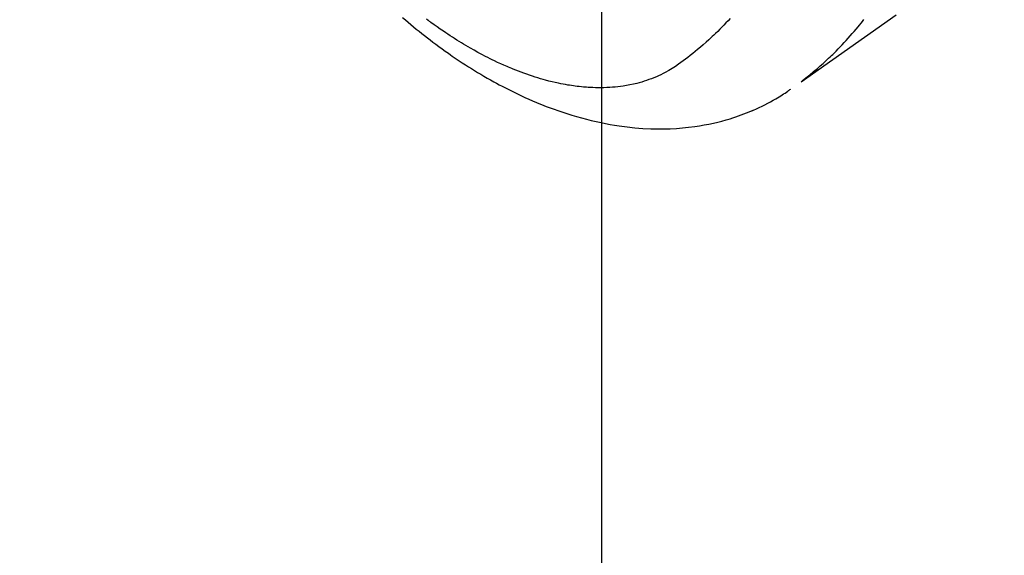
# Model space of a CAD drawing. Extents: x 0 to 26473, y -11045 to -2175.
# Drawn here: x 15953 to 16004, y -4068 to -4041 of the extents above; entities that cross this region are included whole.
import ezdxf

# ---------------------------------------------------------------- set-up
doc = ezdxf.new("R2010")
doc.units = 0
doc.header["$LTSCALE"] = 50
doc.header["$MEASUREMENT"] = 0
doc.linetypes.add('HIDDEN', pattern=[0.375, 0.25, -0.125])
doc.layers.get('0').update_dxf_attribs({"linetype": 'CONTINUOUS'})
doc.layers.get('DEFPOINTS').update_dxf_attribs({"color": 146, "linetype": 'CONTINUOUS'})
doc.layers.add('150-機器', color=8, linetype='CONTINUOUS')
doc.layers.add('160-文字', color=254, linetype='CONTINUOUS')
doc.styles.add('KH001', font='txt')
doc.dimstyles.new('KH1xx015', dxfattribs={"dimscale": 10, "dimtxt": 3.8, "dimasz": 0.8, "dimexe": 0.3, "dimexo": 1.2, "dimgap": 0.5, "dimtad": 3, "dimdec": 1, "dimdsep": 46, "dimlunit": 6, "dimtxsty": 'KH001', "dimblk": 'DOT', "dimcen": 1, "dimdle": 1, "dimclrd": 256, "dimclre": 256, "dimclrt": 256, "dimadec": 0, "dimazin": 0, "dimtfac": 1, "dimtdec": 1, "dimtix": 1, "dimtmove": 2, "dimatfit": 3, "dimldrblk": 'CLOSEDBLANK', "dimfxl": 1, "dimtolj": 1, "dimtzin": 0, "dimlwd": -1, "dimlwe": -1, "dimarcsym": 0})
doc.dimstyles.new('KH1xx030', dxfattribs={"dimscale": 30, "dimtxt": 2, "dimasz": 0.6, "dimexe": 0.3, "dimexo": 1.2, "dimgap": 0.5, "dimtad": 3, "dimdec": 1, "dimdsep": 46, "dimlunit": 6, "dimtxsty": 'KH001', "dimblk": 'DOT', "dimcen": 1, "dimdle": 1, "dimclrd": 256, "dimclre": 256, "dimclrt": 256, "dimadec": 0, "dimazin": 0, "dimtfac": 1, "dimtdec": 1, "dimtix": 1, "dimtmove": 2, "dimatfit": 3, "dimldrblk": 'CLOSEDBLANK', "dimfxl": 1, "dimtolj": 1, "dimtzin": 0, "dimlwd": -1, "dimlwe": -1, "dimarcsym": 0})

# ---------------------------------------------------------------- blocks, each defined once
blk = doc.blocks.new('F402_H')
at = {"layer": '150-機器', "color": 13, "linetype": 'HIDDEN'}
for points in [[(-204.816, -171.416), (-206.451, -172.56), (-208.085, -173.705), (-209.719, -174.851)], [(-209.665, -174.794), (-209.467, -174.636), (-209.269, -174.477), (-209.073, -174.316), (-208.879, -174.152), (-208.731, -174.023), (-208.586, -173.892), (-208.441, -173.76), (-208.299, -173.626), (-208.229, -173.559), (-208.159, -173.492), (-208.09, -173.425), (-208.021, -173.357), (-207.917, -173.254), (-207.814, -173.15), (-207.712, -173.045), (-207.611, -172.939), (-207.502, -172.824), (-207.395, -172.707), (-207.288, -172.59), (-207.183, -172.472), (-207.082, -172.358), (-206.982, -172.242), (-206.883, -172.126), (-206.785, -172.009), (-206.708, -171.916), (-206.632, -171.822), (-206.556, -171.728), (-206.481, -171.634)], [(-230.23, -171.534), (-230.091, -171.654), (-229.951, -171.772), (-229.81, -171.89), (-229.669, -172.007), (-229.528, -172.122), (-229.386, -172.237), (-229.244, -172.35), (-229.101, -172.463), (-228.959, -172.574), (-228.816, -172.684), (-228.672, -172.793), (-228.528, -172.902), (-228.366, -173.021), (-228.203, -173.14), (-228.039, -173.257), (-227.875, -173.373), (-227.774, -173.443), (-227.674, -173.513), (-227.573, -173.582), (-227.472, -173.65), (-227.316, -173.754), (-227.16, -173.857), (-227.003, -173.959), (-226.845, -174.06), (-226.688, -174.159), (-226.531, -174.256), (-226.373, -174.353), (-226.214, -174.448), (-226.046, -174.547), (-225.878, -174.644), (-225.709, -174.74), (-225.539, -174.834), (-225.398, -174.911), (-225.257, -174.987), (-225.115, -175.063), (-224.973, -175.137), (-224.766, -175.243), (-224.558, -175.346), (-224.349, -175.448), (-224.139, -175.547), (-223.94, -175.639), (-223.739, -175.728), (-223.538, -175.816), (-223.336, -175.901), (-223.212, -175.952), (-223.088, -176.003), (-222.963, -176.052), (-222.838, -176.101), (-222.637, -176.177), (-222.435, -176.251), (-222.233, -176.323), (-222.029, -176.392), (-221.779, -176.474), (-221.528, -176.552), (-221.276, -176.627), (-221.023, -176.698), (-220.773, -176.765), (-220.521, -176.828), (-220.269, -176.886), (-220.016, -176.941), (-219.784, -176.988), (-219.551, -177.03), (-219.318, -177.07), (-219.084, -177.106), (-218.678, -177.159), (-218.272, -177.202), (-217.864, -177.234), (-217.455, -177.254), (-217.205, -177.26), (-216.954, -177.262), (-216.704, -177.258), (-216.453, -177.251), (-216.137, -177.234), (-215.822, -177.21), (-215.508, -177.179), (-215.195, -177.139), (-214.949, -177.102), (-214.705, -177.06), (-214.461, -177.013), (-214.219, -176.961), (-214.006, -176.911), (-213.794, -176.857), (-213.583, -176.799), (-213.373, -176.738), (-213.228, -176.692), (-213.083, -176.645), (-212.94, -176.596), (-212.797, -176.545), (-212.663, -176.495), (-212.53, -176.443), (-212.398, -176.39), (-212.266, -176.335), (-212.24, -176.324), (-212.214, -176.313), (-212.189, -176.302), (-212.163, -176.291), (-212.015, -176.225), (-211.868, -176.158), (-211.722, -176.088), (-211.577, -176.017), (-211.434, -175.944), (-211.291, -175.869), (-211.15, -175.791), (-211.01, -175.71), (-210.929, -175.662), (-210.848, -175.612), (-210.767, -175.562), (-210.687, -175.511), (-210.616, -175.464), (-210.545, -175.417), (-210.475, -175.369), (-210.405, -175.32), (-210.366, -175.293), (-210.327, -175.265), (-210.289, -175.238), (-210.25, -175.21)], [(-213.376, -171.585), (-213.479, -171.698), (-213.584, -171.809), (-213.689, -171.919), (-213.795, -172.028), (-213.901, -172.136), (-214.008, -172.242), (-214.116, -172.348), (-214.202, -172.431), (-214.289, -172.514), (-214.377, -172.596), (-214.465, -172.677), (-214.608, -172.806), (-214.753, -172.934), (-214.899, -173.06), (-215.047, -173.184), (-215.172, -173.286), (-215.298, -173.388), (-215.424, -173.488), (-215.552, -173.587), (-215.668, -173.675), (-215.785, -173.762), (-215.904, -173.848), (-216.023, -173.932), (-216.19, -174.046), (-216.361, -174.155), (-216.534, -174.259), (-216.711, -174.358), (-216.823, -174.416), (-216.936, -174.472), (-217.051, -174.526), (-217.166, -174.577), (-217.293, -174.63), (-217.42, -174.68), (-217.548, -174.727), (-217.678, -174.772), (-217.801, -174.812), (-217.925, -174.85), (-218.05, -174.885), (-218.175, -174.918), (-218.35, -174.96), (-218.526, -174.997), (-218.703, -175.03), (-218.88, -175.059), (-219.015, -175.078), (-219.15, -175.094), (-219.285, -175.108), (-219.42, -175.12), (-219.569, -175.131), (-219.719, -175.139), (-219.868, -175.144), (-220.017, -175.146), (-220.161, -175.146), (-220.304, -175.144), (-220.447, -175.139), (-220.591, -175.132), (-220.674, -175.128), (-220.757, -175.122), (-220.84, -175.116), (-220.924, -175.109), (-221.029, -175.099), (-221.135, -175.088), (-221.241, -175.076), (-221.346, -175.062), (-221.442, -175.049), (-221.539, -175.035), (-221.635, -175.02), (-221.731, -175.004), (-221.851, -174.984), (-221.97, -174.961), (-222.089, -174.938), (-222.208, -174.914), (-222.374, -174.877), (-222.54, -174.839), (-222.704, -174.798), (-222.869, -174.755), (-223.003, -174.718), (-223.137, -174.679), (-223.271, -174.64), (-223.405, -174.598), (-223.552, -174.551), (-223.699, -174.502), (-223.845, -174.452), (-223.99, -174.4), (-224.128, -174.349), (-224.264, -174.298), (-224.401, -174.245), (-224.536, -174.19), (-224.617, -174.157), (-224.697, -174.124), (-224.777, -174.091), (-224.857, -174.056), (-225.018, -173.986), (-225.179, -173.913), (-225.339, -173.839), (-225.499, -173.763), (-225.615, -173.707), (-225.73, -173.65), (-225.846, -173.593), (-225.96, -173.534), (-226.158, -173.43), (-226.355, -173.325), (-226.551, -173.216), (-226.746, -173.106), (-226.862, -173.039), (-226.978, -172.971), (-227.093, -172.902), (-227.208, -172.832), (-227.324, -172.761), (-227.439, -172.689), (-227.554, -172.616), (-227.669, -172.542), (-227.785, -172.467), (-227.9, -172.391), (-228.015, -172.314), (-228.13, -172.237), (-228.292, -172.126), (-228.453, -172.014), (-228.613, -171.9), (-228.772, -171.784), (-228.806, -171.759), (-228.84, -171.734), (-228.875, -171.708), (-228.909, -171.683), (-229, -171.614)]]:
    blk.add_lwpolyline(points, dxfattribs=at)
blk = doc.blocks.new('_ClosedBlank')
at = {"color": 0, "linetype": 'ByBlock', "lineweight": -2}
for p, q in [((-1, 0.1667), (0, 0)), ((-1, 0.1667), (-1, -0.1667)), ((0, 0), (-1, -0.1667))]:
    blk.add_line(p, q, dxfattribs=at)
blk = doc.blocks.new('_Dot')
at = {"color": 0, "linetype": 'ByBlock', "lineweight": -2}
blk.add_line((-0.5, 0), (-1, 0), dxfattribs=at)
at = {"color": 0, "linetype": 'ByBlock', "const_width": 0.5}
blk.add_lwpolyline([(-0.25, 0, 1), (0.25, 0, 1)], format="xyb", close=True, dxfattribs=at)
blk = doc.blocks.new('*D294')
at = {"layer": 'DEFPOINTS', "transparency": 16777216}
for p, q in [((15743.212, -3932.689), (15743.212, -4167.596)), ((15983.212, -3957.424), (15983.212, -4167.596)), ((15975.212, -4164.596), (15751.212, -4164.596))]:
    blk.add_line(p, q, dxfattribs=at)
at = {"layer": 'DEFPOINTS', "color": 0, "transparency": 16777216}
for p in [(15743.212, -3920.689), (15983.212, -3945.424), (15743.212, -4164.596)]:
    blk.add_point(p, dxfattribs=at)
at = {"layer": 'DEFPOINTS', "transparency": 16777216, "xscale": 8, "yscale": 8, "zscale": 8, "rotation": 180}
blk.add_blockref('_Dot', (15743.212, -4164.596), dxfattribs=at)
at = {"layer": 'DEFPOINTS', "transparency": 16777216, "xscale": 8, "yscale": 8, "zscale": 8}
blk.add_blockref('_Dot', (15983.212, -4164.596), dxfattribs=at)
at = {"layer": 'DEFPOINTS', "transparency": 16777216, "insert": (15863.212, -4140.596), "char_height": 38, "attachment_point": 5, "style": 'KH001'}
blk.add_mtext('\\A1;240', dxfattribs=at)

msp = doc.modelspace()

# ---------------------------------------------------------------- block references
at = {"layer": '150-機器'}
msp.add_blockref('F402_H', (16203.205, -3869.165), dxfattribs=at)

# ---------------------------------------------------------------- dimensions: what is measured, and where the dimension line sits
at = {"layer": 'DEFPOINTS'}
dim = msp.add_linear_dim(base=(15743.212, -4164.596), p1=(15983.212, -3945.424), p2=(15743.212, -3920.689), angle=180, dimstyle='KH1xx015', dxfattribs=at)
dim.commit()
dim.dimension.update_dxf_attribs({"geometry": '*D294', "text_midpoint": (15863.212, -4140.596)})

# ---------------------------------------------------------------- leaders
at = {"layer": '160-文字', "annotation_type": 0, "has_hookline": 1, "hookline_direction": 0, "text_width": 991.74}
msp.add_leader([(15825.399, -3882.402), (17391.323, -4705.52), (17391.923, -4705.52)], dimstyle='KH1xx030', override={"dimgap": 0.5, "dimtad": 1}, dxfattribs=at)

doc.saveas('drawing.dxf')
